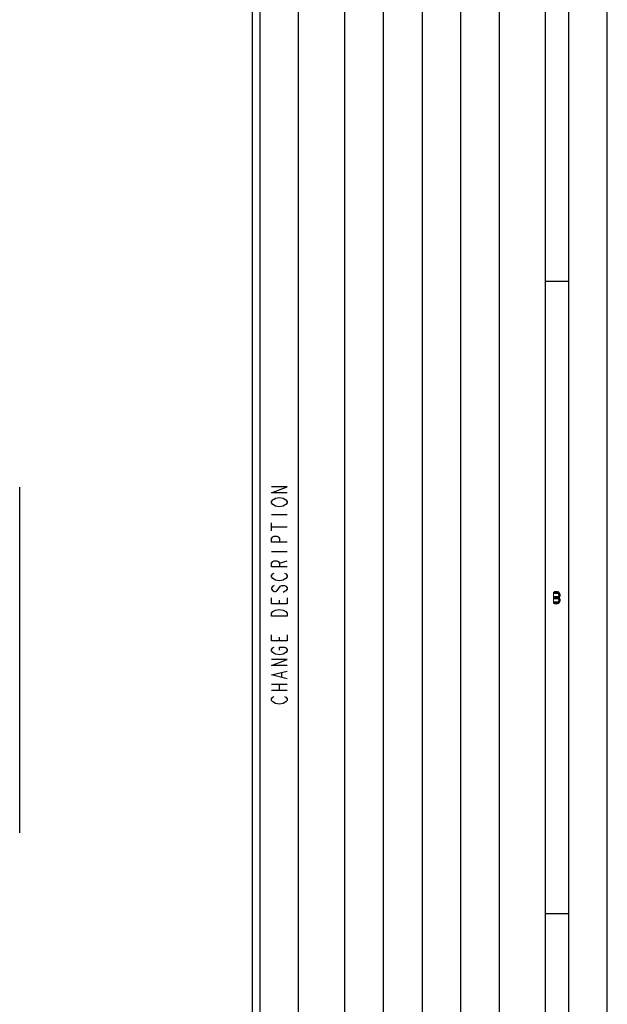
# Model space of a CAD drawing. Units: millimetres. Extents: x 0 to 594, y 0 to 420.
# Drawn here: x 518 to 594, y 75 to 203 of the extents above; entities that cross this region are included whole.
import ezdxf

# ---------------------------------------------------------------- set-up
doc = ezdxf.new("R2010")
doc.units = ezdxf.units.MM
doc.header["$LTSCALE"] = 32.67
doc.layers.get('0').update_dxf_attribs({"linetype": 'CONTINUOUS'})

msp = doc.modelspace()

# ---------------------------------------------------------------- hatches: boundary and pattern name
at = {"linetype": 'CONTINUOUS'}
for points in [[(587.1, 128.75), (587.1, 128.5904), (587.55, 128.5904), (587.625, 128.5266), (587.675, 128.4628), (587.7, 128.367), (587.7, 128.3032), (587.675, 128.2074), (587.625, 128.1436), (587.55, 128.1117), (587.1, 128.1117), (587.1, 127.9202), (587.55, 127.9202), (587.7, 127.984), (587.775, 128.0479), (587.85, 128.1755), (587.875, 128.3032), (587.875, 128.367), (587.85, 128.4947), (587.775, 128.6223), (587.7, 128.7181), (587.55, 128.75)], [(587.1, 128.1117), (587.1, 127.9202), (587.55, 127.9202), (587.625, 127.8883), (587.675, 127.8245), (587.7, 127.7287), (587.7, 127.633), (587.675, 127.5372), (587.625, 127.4734), (587.55, 127.4415), (587.1, 127.4415), (587.1, 127.25), (587.55, 127.25), (587.7, 127.2819), (587.775, 127.3777), (587.85, 127.5053), (587.875, 127.633), (587.875, 127.7287), (587.85, 127.8564), (587.775, 127.984), (587.7, 128.0479), (587.55, 128.1117)]]:
    msp.add_hatch(color=2, dxfattribs=at).paths.add_polyline_path(points)

# ---------------------------------------------------------------- linework, layer by layer
at = {"color": 7, "linetype": 'CONTINUOUS'}
for p, q in [((594, 0), (594, 420)), ((589, 5), (589, 415)), ((586, 8), (586, 412)), ((548, 56), (548, 289)), ((554, 62), (554, 288)), ((589, 169), (586, 169)), ((517.8496, 97.5213), (517.8496, 142.3473)), ((589, 87), (586, 87))]:
    msp.add_line(p, q, dxfattribs=at)
at = {"color": 6, "linetype": 'CONTINUOUS'}
msp.add_line((549, 57), (549, 288), dxfattribs=at)
at = {"color": 2, "linetype": 'CONTINUOUS'}
for p, q in [((560, 63), (560, 287)), ((565, 63), (565, 287)), ((570, 287), (570, 63)), ((575, 63), (575, 287)), ((580, 287), (580, 63))]:
    msp.add_line(p, q, dxfattribs=at)
at = {"color": 9, "linetype": 'CONTINUOUS'}
for p, q in [((550.5, 138.8), (552.5, 138.8)), ((550.5, 136.7), (550.5, 137.7)), ((550.5, 137.2), (552.5, 137.2)), ((550.5, 134), (552.5, 134)), ((551.5, 132.5), (552.5, 132.8)), ((551.5, 127.2), (551.5, 127.7)), ((551.5, 122.4), (551.5, 122.9)), ((551.8333, 117.7), (551.8333, 118.3)), ((550.5, 116.8), (552.5, 116.8)), ((551.5, 116), (551.5, 116.8)), ((550.5, 116), (552.5, 116))]:
    msp.add_line(p, q, dxfattribs=at)
for points in [[(552.5, 141.6), (550.5, 141.6), (552.5, 142.4), (550.5, 142.4)], [(551, 139.9), (550.6667, 140.1), (550.5, 140.3), (550.5, 140.5), (550.6667, 140.7), (550.8333, 140.8), (551, 140.9), (551.5, 141), (552, 140.9), (552.3334, 140.7)], [(552.3334, 140.7), (552.5, 140.5), (552.5, 140.3), (552.3334, 140.1), (552.1667, 140), (552, 139.9), (551.5, 139.8), (551, 139.9)], [(552.5, 135.2), (550.5, 135.2), (550.5, 135.7), (550.6667, 135.9), (550.8333, 136), (551.1667, 136), (551.3333, 135.9), (551.5, 135.7), (551.5, 135.2)], [(552.5, 132), (550.5, 132), (550.5, 132.5), (550.6667, 132.7), (550.8333, 132.8), (551.1667, 132.8), (551.3333, 132.7), (551.5, 132.5), (551.5, 132)], [(551, 130.3), (550.6667, 130.5), (550.5, 130.7), (550.5, 130.9), (550.6667, 131.1), (550.8333, 131.2)], [(552.1667, 131.2), (552.3334, 131.1), (552.5, 130.9), (552.5, 130.7), (552.3334, 130.5), (552.1667, 130.4), (552, 130.3), (551.5, 130.2), (551, 130.3)], [(550.8333, 129.6), (550.6667, 129.5), (550.5, 129.3), (550.5, 129.1), (550.6667, 128.9), (550.8333, 128.8), (551, 128.8), (551.1667, 128.9)], [(551.1667, 128.9), (551.6667, 129.5), (551.8333, 129.6), (552.1667, 129.6), (552.3334, 129.5), (552.5, 129.3), (552.5, 129.1), (552.3334, 128.9), (552.1667, 128.8), (552, 128.7)], [(552.5, 128), (552.5, 127.2), (550.5, 127.2), (550.5, 128)], [(550.5, 125.6), (550.5, 126), (550.6667, 126.2), (550.8333, 126.3), (551, 126.4), (551.5, 126.5), (552, 126.4), (552.1667, 126.3), (552.3334, 126.2), (552.5, 126), (552.5, 125.6), (550.5, 125.6)], [(552.5, 123.2), (552.5, 122.4), (550.5, 122.4), (550.5, 123.2)], [(550.6667, 120.9), (550.5, 121.1), (550.5, 121.3), (550.6667, 121.5), (550.8333, 121.6)], [(551.5, 121.2), (551.5, 121.6), (552.1667, 121.6), (552.3334, 121.5), (552.5, 121.3), (552.5, 121.1), (552.3334, 120.9), (552, 120.7)], [(552, 120.7), (551.5, 120.6), (551, 120.7), (550.6667, 120.9)], [(552.5, 119.2), (550.5, 119.2), (552.5, 120), (550.5, 120)], [(552.5, 117.5), (550.5, 118), (552.5, 118.5)], [(550.6667, 114.5), (550.5, 114.7), (550.5, 114.9), (550.6667, 115.1), (550.8333, 115.2)], [(552.1667, 115.2), (552.3334, 115.1), (552.5, 114.9), (552.5, 114.7), (552.3334, 114.5), (552, 114.3)], [(552, 114.3), (551.5, 114.2), (551, 114.3), (550.6667, 114.5)]]:
    msp.add_lwpolyline(points, dxfattribs=at)
at = {"color": 2, "linetype": 'CONTINUOUS'}
for points in [[(587.1, 128.75), (587.1, 128.5904), (587.55, 128.5904), (587.625, 128.5266), (587.675, 128.4628), (587.7, 128.367), (587.7, 128.3032), (587.675, 128.2074), (587.625, 128.1436), (587.55, 128.1117), (587.1, 128.1117), (587.1, 127.9202), (587.55, 127.9202), (587.7, 127.984), (587.775, 128.0479), (587.85, 128.1755), (587.875, 128.3032), (587.875, 128.367), (587.85, 128.4947), (587.775, 128.6223), (587.7, 128.7181), (587.55, 128.75), (587.1, 128.75)], [(587.1, 128.1117), (587.1, 127.9202), (587.55, 127.9202), (587.625, 127.8883), (587.675, 127.8245), (587.7, 127.7287), (587.7, 127.633), (587.675, 127.5372), (587.625, 127.4734), (587.55, 127.4415), (587.1, 127.4415), (587.1, 127.25), (587.55, 127.25), (587.7, 127.2819), (587.775, 127.3777), (587.85, 127.5053), (587.875, 127.633), (587.875, 127.7287), (587.85, 127.8564), (587.775, 127.984), (587.7, 128.0479), (587.55, 128.1117), (587.1, 128.1117)]]:
    msp.add_lwpolyline(points, dxfattribs=at)
msp.add_solid([(586.95, 127.25), (586.95, 128.75), (587.1, 127.25), (587.1, 128.75)], dxfattribs=at)

doc.saveas('drawing.dxf')
